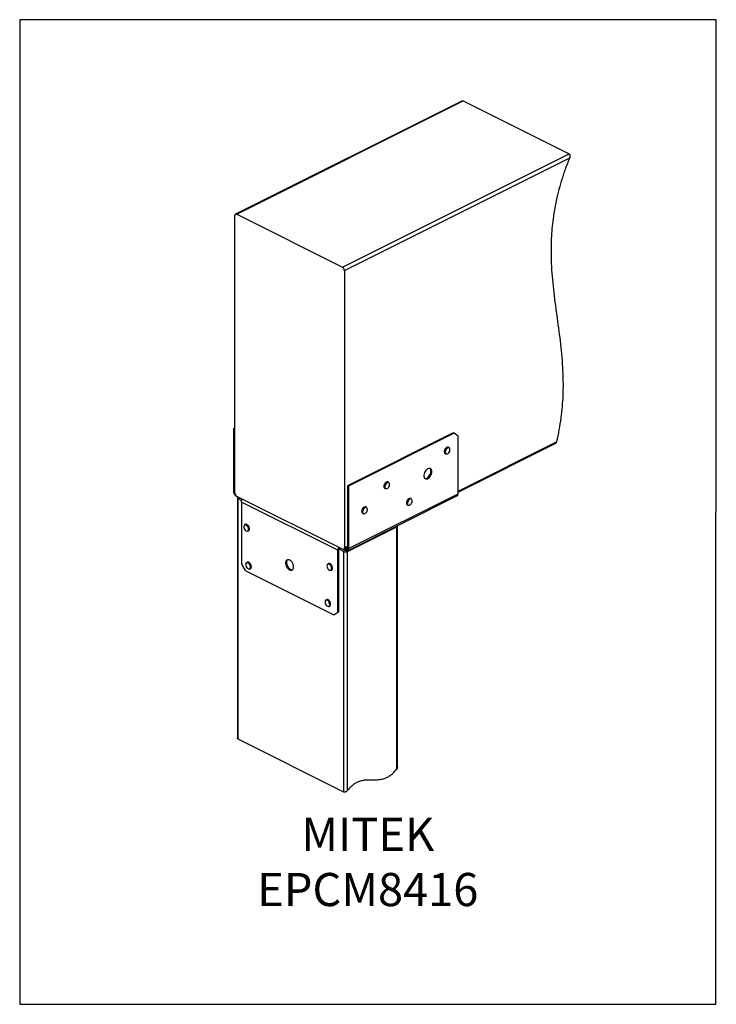
# Model space of a CAD drawing. Units: millimetres. Extents: x -1130 to -79, y -373 to 1112.
import ezdxf

# ---------------------------------------------------------------- set-up
doc = ezdxf.new("R2010")
doc.units = ezdxf.units.MM
doc.header["$MEASUREMENT"] = 0
doc.layers.get('0').update_dxf_attribs({"linetype": 'CONTINUOUS', "lineweight": 15})
doc.layers.get('Defpoints').update_dxf_attribs({"linetype": 'CONTINUOUS'})
doc.layers.add('OBJ', color=179, linetype='CONTINUOUS')
doc.styles.add('SLDTEXTSTYLE0', font='TXT', dxfattribs={"width": 0.605})

msp = doc.modelspace()

# ---------------------------------------------------------------- linework, layer by layer
at = {"color": 7, "linetype": 'Continuous', "lineweight": 25}
for p, q in [((-463.3, 989.4), (-804.7, 818.7)), ((-802.9, 818.6), (-461.1, 989.5)), ((-461.1, 989.5), (-301.5, 909.8)), ((-643.4, 738.8), (-301.5, 909.8)), ((-640.5, 733.9), (-300.5, 903.9)), ((-802.9, 818.6), (-643.4, 738.8)), ((-805.7, 397.9), (-805.7, 816.5)), ((-640.5, 733.9), (-640.5, 315.3)), ((-807.9, 495.2), (-805.7, 496.3)), ((-807.9, 495.2), (-807.9, 401)), ((-806.5, 494.5), (-807.9, 495.2)), ((-806.5, 494.5), (-805.7, 494.9)), ((-806.5, 494.5), (-806.5, 400.3)), ((-476.1, 488.8), (-635.6, 409.1)), ((-474.7, 488.2), (-634.2, 408.4)), ((-476.1, 488.8), (-474.7, 488.2)), ((-469, 484), (-474.7, 488.2)), ((-469, 396.8), (-469, 484)), ((-489.8, 460.7), (-489.8, 460.4)), ((-482.6, 466.8), (-483.3, 467.2)), ((-469, 401), (-320.5, 475.3)), ((-469, 399.4), (-322.3, 472.7)), ((-489.8, 460.4), (-489.8, 459.8)), ((-489.7, 460.3), (-489.6, 459.6)), ((-488.2, 457.3), (-487.5, 456.9)), ((-635.6, 409.1), (-635.6, 314.9)), ((-635.6, 409.1), (-634.2, 408.4)), ((-634.2, 408.4), (-634.2, 314.2)), ((-581, 408.1), (-581, 407.9)), ((-581, 407.9), (-580.9, 407.2)), ((-580.8, 407.7), (-580.8, 407)), ((-579.4, 404.7), (-578.7, 404.3)), ((-573.7, 414.3), (-574.4, 414.6)), ((-806.5, 400.3), (-807.9, 401)), ((-806.5, 400.3), (-805.7, 400.7)), ((-643.4, 313.2), (-802.9, 393)), ((-802, 391), (-802, 28.9)), ((-800.8, 389.5), (-795.4, 386.8)), ((-800.8, 26.7), (-800.8, 389.5)), ((-635.8, 311), (-470.6, 393.6)), ((-634.2, 314.2), (-469, 396.8)), ((-539.5, 389.5), (-540.2, 389.8)), ((-650.5, 311.6), (-795.8, 384.2)), ((-795.8, 384.2), (-795.8, 290.9)), ((-607.2, 376.6), (-607.9, 376.9)), ((-545.2, 379.9), (-544.5, 379.6)), ((-614.4, 370.4), (-614.5, 370.2)), ((-614.5, 370.2), (-614.4, 369.6)), ((-614.3, 370), (-614.3, 369.4)), ((-612.9, 367), (-612.2, 366.7)), ((-791.3, 350), (-790.8, 350.4)), ((-790, 350.7), (-790.8, 350.4)), ((-635.6, 309.8), (-561.5, 346.8)), ((-561.5, -18.5), (-561.5, 346.8)), ((-560.4, -15.4), (-560.4, 348.2)), ((-785.8, 340.4), (-785.1, 340.8)), ((-649.1, 312.3), (-650.5, 311.6)), ((-649.1, 218.9), (-649.1, 312.3)), ((-648.9, 313.6), (-641.3, 309.8)), ((-642.1, 312.9), (-638.5, 311.1)), ((-641.6, 313.1), (-635.6, 316.1)), ((-640.5, 315.3), (-635.6, 317.7)), ((-640.3, 313.7), (-638.5, 312.8)), ((-638.5, 312.8), (-635.7, 314.2)), ((-638.5, 312.8), (-638.5, 311.1)), ((-635.6, 314.9), (-634.2, 314.2)), ((-650.5, 218.3), (-650.5, 311.6)), ((-641.3, -53.1), (-641.3, 309.8)), ((-635.6, -50.6), (-635.6, 309.8)), ((-795.8, 290.9), (-790.1, 281.1)), ((-787.2, 293.5), (-787.9, 293.1)), ((-783, 283.2), (-782.3, 283.6)), ((-664.7, 291.5), (-665.4, 291.2)), ((-790.1, 281.1), (-656.2, 214.1)), ((-660.5, 281.3), (-659.8, 281.6)), ((-667.6, 237.1), (-668.3, 236.8)), ((-663.3, 226.9), (-662.6, 227.2)), ((-656.2, 214.1), (-650.5, 218.3)), ((-654.8, 214.8), (-656.2, 214.1)), ((-649.1, 218.9), (-654.8, 214.8)), ((-649.1, 218.9), (-650.5, 218.3)), ((-641.3, -53.1), (-800.8, 26.7))]:
    msp.add_line(p, q, dxfattribs=at)
at = {"color": 7, "linetype": 'Continuous', "lineweight": 25, "flags": 128}
for points in [[(-805.7, 816.5), (-805.7, 817.2), (-805.5, 817.8), (-805.3, 818.2), (-804.9, 818.6), (-804.5, 818.8), (-804, 818.9), (-803.5, 818.8), (-802.9, 818.6)], [(-488.2, 459.9), (-488.1, 458.7), (-487.6, 457.7), (-486.9, 457.2), (-486, 457), (-484.9, 457.2), (-483.9, 457.8), (-482.9, 458.8), (-482.1, 460), (-481.5, 461.4), (-481.2, 462.8), (-481.2, 464.1), (-481.5, 465.2), (-482.1, 466), (-482.9, 466.3), (-483.9, 466.3), (-484.9, 465.9), (-486, 465.1), (-486.9, 464), (-487.6, 462.7), (-488.1, 461.3), (-488.2, 459.9)], [(-508.5, 430.2), (-508.7, 431.9), (-509.2, 433.2), (-510, 434.3), (-511, 435), (-512.2, 435.2), (-513.5, 435), (-514.9, 434.4), (-516.3, 433.4), (-517.6, 432.1), (-518.7, 430.5), (-519.7, 428.8), (-520.3, 426.9), (-520.6, 425.1), (-520.6, 423.3), (-520.3, 421.8), (-519.7, 420.6), (-518.7, 419.7), (-517.6, 419.3), (-516.3, 419.2), (-514.9, 419.6), (-513.5, 420.4), (-512.2, 421.6), (-511, 423.1), (-510, 424.8), (-509.2, 426.6), (-508.7, 428.4), (-508.5, 430.2)], [(-519.1, 420), (-519, 420), (-517.7, 419.9), (-516.3, 420.3), (-514.9, 421.1), (-513.6, 422.3), (-512.3, 423.8), (-511.3, 425.4), (-510.5, 427.3), (-510.1, 429.1), (-509.9, 430.9)], [(-579.4, 407.3), (-579.2, 406.1), (-578.8, 405.2), (-578.1, 404.6), (-577.1, 404.4), (-576.1, 404.6), (-575, 405.3), (-574.1, 406.2), (-573.2, 407.5), (-572.6, 408.8), (-572.3, 410.2), (-572.3, 411.5), (-572.6, 412.6), (-573.2, 413.4), (-574.1, 413.8), (-575, 413.8), (-576.1, 413.3), (-577.1, 412.5), (-578.1, 411.4), (-578.8, 410.1), (-579.2, 408.7), (-579.4, 407.3)], [(-801.3, 392.1), (-801.3, 392.1), (-801.7, 391.7), (-801.9, 391.4), (-802, 391), (-801.9, 390.6), (-801.7, 390.2), (-801.3, 389.8), (-800.8, 389.5)], [(-543, 387.7), (-543.9, 386.6), (-544.6, 385.3), (-545.1, 383.8), (-545.2, 382.5), (-545, 381.3), (-544.6, 380.4), (-543.8, 379.8), (-542.9, 379.6), (-541.9, 379.9), (-540.8, 380.5), (-539.8, 381.5), (-539, 382.8), (-538.4, 384.1), (-538.1, 385.5), (-538.1, 386.8), (-538.5, 387.9), (-539.1, 388.7), (-539.9, 389), (-540.9, 389), (-542, 388.5), (-543, 387.7)], [(-542.8, 389.6), (-543.1, 389.4), (-544.2, 388.6)], [(-543.5, 388.2), (-542.4, 389.1), (-541.9, 389.4)], [(-612.9, 369.7), (-612.7, 368.5), (-612.3, 367.5), (-611.5, 366.9), (-610.6, 366.7), (-609.6, 367), (-608.5, 367.6), (-607.5, 368.6), (-606.7, 369.8), (-606.1, 371.2), (-605.8, 372.6), (-605.8, 373.9), (-606.1, 374.9), (-606.7, 375.7), (-607.5, 376.1), (-608.5, 376.1), (-609.6, 375.7), (-610.6, 374.9), (-611.5, 373.7), (-612.3, 372.4), (-612.7, 371), (-612.9, 369.7)], [(-791.4, 349.4), (-791.9, 348.6), (-792.2, 347.4), (-792.1, 346.1), (-791.8, 344.7), (-791.1, 343.3), (-790.3, 342.1), (-789.2, 341.2), (-788.2, 340.7), (-787.2, 340.5), (-786.3, 340.8), (-785.6, 341.4), (-785.2, 342.4), (-785.1, 343.7), (-785.3, 345), (-785.8, 346.4), (-786.5, 347.7), (-787.5, 348.8), (-788.5, 349.5), (-789.6, 349.9), (-790.6, 349.8), (-791.4, 349.4)], [(-790.8, 350.4), (-790.4, 350.5), (-789.4, 350.6), (-788.3, 350.2), (-787.2, 349.5), (-786.2, 348.4), (-785.4, 347.1), (-784.7, 345.7), (-784.4, 344.2), (-784.4, 342.8), (-784.7, 341.7), (-785.3, 340.8), (-785.8, 340.4)], [(-785.1, 340.8), (-784.6, 341.2), (-784, 342), (-783.7, 343.2), (-783.7, 344.6), (-784, 346), (-784.6, 347.5), (-785.5, 348.8), (-786.5, 349.9), (-787.6, 350.6), (-788.7, 350.9), (-789.7, 350.8), (-790, 350.7)], [(-561.5, 346.8), (-561, 347.1), (-560.7, 347.5), (-560.4, 347.8), (-560.4, 348.2), (-560.4, 348.6), (-560.4, 348.6)], [(-640.5, 315.3), (-640.6, 314.6), (-640.7, 314), (-641, 313.6), (-641.4, 313.2), (-641.8, 313), (-642.3, 312.9), (-642.8, 313), (-643.4, 313.2)], [(-635.6, 314.9), (-635.7, 314.2), (-635.8, 313.6), (-636.1, 313.2), (-636.4, 312.8), (-636.9, 312.6), (-637.4, 312.5), (-637.9, 312.6), (-638.5, 312.8)], [(-634.2, 314.2), (-634.3, 313.2), (-634.6, 312.4), (-635, 311.7), (-635.5, 311.2), (-636.1, 310.8), (-636.8, 310.7), (-637.6, 310.8), (-638.5, 311.1)], [(-717.1, 286.4), (-717.2, 288.2), (-717.7, 290.1), (-718.5, 291.9), (-719.5, 293.6), (-720.7, 295.1), (-722.1, 296.2), (-723.5, 297), (-724.9, 297.4), (-726.2, 297.4), (-727.3, 296.9), (-728.2, 296.1), (-728.8, 294.9), (-729.2, 293.3), (-729.2, 291.6), (-728.8, 289.8), (-728.2, 287.9), (-727.3, 286.2), (-726.2, 284.6), (-724.9, 283.2), (-723.5, 282.2), (-722.1, 281.6), (-720.7, 281.5), (-719.5, 281.7), (-718.5, 282.4), (-717.7, 283.4), (-717.2, 284.8), (-717.1, 286.4)], [(-726.2, 297.4), (-726.8, 296.8), (-727.5, 295.5), (-727.8, 294), (-727.8, 292.3), (-727.5, 290.5), (-726.8, 288.6), (-725.9, 286.8), (-724.8, 285.2), (-723.5, 283.9), (-722.1, 282.9), (-720.7, 282.3), (-719.4, 282.1), (-718.7, 282.2)], [(-789.2, 291.2), (-789.4, 290), (-789.3, 288.6), (-788.8, 287.2), (-788.2, 285.9), (-787.3, 284.7), (-786.3, 283.9), (-785.2, 283.4), (-784.2, 283.3), (-783.3, 283.6), (-782.7, 284.3), (-782.3, 285.4), (-782.3, 286.6), (-782.5, 288), (-783.1, 289.4), (-783.9, 290.7), (-784.8, 291.7), (-785.9, 292.4), (-786.9, 292.7), (-787.9, 292.6), (-788.6, 292), (-789.2, 291.2)], [(-789.1, 291.6), (-788.6, 292.6), (-787.9, 293.1)], [(-787.9, 293.1), (-787.8, 293.2), (-786.9, 293.3), (-785.8, 293.1), (-784.6, 292.5), (-783.6, 291.5), (-782.7, 290.2), (-782, 288.8), (-781.6, 287.3), (-781.5, 285.9), (-781.8, 284.7), (-782.3, 283.7), (-783, 283.2)], [(-782.3, 283.6), (-781.6, 284.1), (-781.1, 285), (-780.8, 286.3), (-780.9, 287.7), (-781.3, 289.1), (-782, 290.6), (-782.9, 291.8), (-783.9, 292.8), (-785.1, 293.5), (-786.1, 293.7), (-787.1, 293.5), (-787.2, 293.5)], [(-665.6, 290.5), (-666.3, 289.9), (-666.7, 288.9), (-666.9, 287.7), (-666.7, 286.3), (-666.2, 284.9), (-665.5, 283.6), (-664.5, 282.6), (-663.5, 281.8), (-662.4, 281.4), (-661.5, 281.4), (-660.6, 281.8), (-660.1, 282.6), (-659.8, 283.7), (-659.8, 285.1), (-660.1, 286.5), (-660.8, 287.8), (-661.6, 289), (-662.6, 290), (-663.7, 290.6), (-664.7, 290.8), (-665.6, 290.5)], [(-665.5, 291.2), (-664.5, 291.4), (-663.5, 291.2), (-662.3, 290.7), (-661.3, 289.7), (-660.3, 288.5), (-659.6, 287.1), (-659.2, 285.6), (-659, 284.2), (-659.2, 282.9), (-659.7, 281.9), (-660.4, 281.3), (-660.5, 281.3)], [(-659.8, 281.6), (-659.7, 281.6), (-659, 282.3), (-658.5, 283.3), (-658.3, 284.5), (-658.5, 286), (-658.9, 287.4), (-659.6, 288.9), (-660.6, 290.1), (-661.6, 291), (-662.7, 291.6), (-663.8, 291.8), (-664.8, 291.5), (-664.8, 291.5)], [(-669.3, 235.4), (-669.6, 234.4), (-669.7, 233.1), (-669.5, 231.7), (-669, 230.3), (-668.2, 229), (-667.2, 228), (-666.2, 227.3), (-665.1, 227), (-664.2, 227), (-663.4, 227.5), (-662.8, 228.4), (-662.6, 229.5), (-662.7, 230.9), (-663.1, 232.3), (-663.7, 233.6), (-664.6, 234.8), (-665.6, 235.7), (-666.7, 236.2), (-667.7, 236.4), (-668.6, 236.1), (-669.3, 235.4)], [(-669.2, 235.9), (-668.5, 236.7), (-668.3, 236.8)], [(-668.3, 236.8), (-667.6, 237), (-666.6, 236.9), (-665.4, 236.4), (-664.4, 235.6), (-663.4, 234.4), (-662.6, 233), (-662.1, 231.5), (-661.9, 230.1), (-662, 228.8), (-662.4, 227.7), (-663.1, 227), (-663.3, 226.9)], [(-662.6, 227.2), (-662.4, 227.4), (-661.7, 228.1), (-661.3, 229.1), (-661.2, 230.5), (-661.4, 231.9), (-661.9, 233.4), (-662.7, 234.7), (-663.6, 235.9), (-664.7, 236.8), (-665.8, 237.3), (-666.9, 237.4), (-667.6, 237.1)]]:
    msp.add_lwpolyline(points, dxfattribs=at)
at = {"color": 7, "linetype": 'Continuous', "lineweight": 25}
for centre, radius, start, end in [((-646.4, 733.8), 5.83, 0.9678, 59.2421), ((-481.8, 460.2), 7.9, 121.2219, 179.6102), ((-481.2, 459.9), 7.78, 121.1266, 186.6071), ((-484.4, 464.5), 2.86, 67.7326, 121.8464), ((-483.6, 464.2), 2.87, 67.7781, 122.3073), ((-486.8, 459.7), 2.83, 182.032, 239.6928), ((-486.1, 459.3), 2.77, 185.597, 239.9758), ((-515.1, 431.4), 5.17, 354.8713, 46.3842), ((-572.9, 407.6), 7.9, 121.2219, 179.6102), ((-578, 407.1), 2.83, 182.032, 239.6928), ((-572.3, 407.4), 7.78, 121.1266, 186.6071), ((-577.3, 406.7), 2.77, 185.597, 239.9758), ((-575.5, 412), 2.86, 67.7326, 121.8464), ((-574.8, 411.6), 2.87, 67.7781, 122.3073), ((-799.1, 401.2), 8.83, 181.3762, 233.5294), ((-800.6, 400.5), 5.9, 181.4062, 210.1026), ((-799.9, 398), 5.83, 180.9678, 239.2421), ((-538.6, 382.9), 7.99, 134.3493, 184.5031), ((-537.8, 382.5), 8.1, 134.6879, 183.7445), ((-541.3, 387.2), 2.82, 67.3049, 122.2774), ((-540.6, 387), 2.75, 66.9679, 118.4865), ((-472.4, 396.4), 3.41, 302.6962, 5.9747), ((-606.4, 370), 7.9, 121.2219, 179.6102), ((-605.8, 369.7), 7.78, 121.1266, 186.6071), ((-609, 374.3), 2.86, 67.7326, 121.8464), ((-608.3, 373.9), 2.87, 67.7781, 122.3073), ((-543.7, 382.4), 2.86, 183.076, 239.3222), ((-543, 382), 2.88, 182.2471, 239.2487), ((-611.4, 369.5), 2.83, 182.032, 239.6928), ((-610.8, 369.1), 2.77, 185.597, 239.9758), ((-638.5, 316.2), 7.03, 246.1019, 293.8981)]:
    msp.add_arc(centre, radius, start, end, dxfattribs=at)
for points, knots in [([(-463.3, 989.4), (-463, 989.5), (-462.3, 989.8), (-461.5, 989.7), (-461.1, 989.5), (-461.1, 989.5)], [0, 0, 0, 0, 0.413161, 0.884299, 1, 1, 1, 1]), ([(-301.5, 909.8), (-301.3, 909.6), (-300.7, 909.2), (-300.2, 908.2), (-300, 907), (-300, 905.5), (-300.3, 904.5), (-300.5, 903.9)], [0, 0, 0, 0, 0.172889, 0.345341, 0.528682, 0.740661, 1, 1, 1, 1]), ([(-300.5, 903.9), (-302.9, 898), (-307.5, 886.3), (-313.2, 868.9), (-317.9, 852), (-321.7, 835.5), (-324.6, 819.6), (-326.6, 804.2), (-327.9, 789.2), (-328.6, 774.5), (-328.8, 757.9), (-328.2, 739.7), (-326.7, 719.9), (-324.6, 700.3), (-322.1, 680.9), (-319.5, 661.6), (-316.8, 642.2), (-314.4, 622.7), (-312.3, 603), (-311, 582.9), (-310.4, 563.8), (-310.8, 545.7), (-311.8, 528.8), (-313.7, 511.4), (-316.5, 493.5), (-319.2, 481.4), (-320.5, 475.3)], [0, 0, 0, 0, 0.039039, 0.076645, 0.113114, 0.148715, 0.183688, 0.217628, 0.251326, 0.284912, 0.318485, 0.366555, 0.414855, 0.463414, 0.5122, 0.561141, 0.610145, 0.659122, 0.708004, 0.756769, 0.805455, 0.843736, 0.882154, 0.920861, 0.960059, 1, 1, 1, 1]), ([(-489.1, 463.4), (-489.2, 463.2), (-489.5, 462.5), (-489.8, 461.5), (-489.8, 460.9), (-489.8, 460.7)], [0, 0, 0, 0, 0.285976, 0.7842312, 1, 1, 1, 1]), ([(-486.1, 466.9), (-486.4, 466.7), (-487.1, 466.3), (-488.1, 465.3), (-488.8, 464.3), (-489, 463.6), (-489.1, 463.4)], [0, 0, 0, 0, 0.272002, 0.572335, 0.872564, 1, 1, 1, 1]), ([(-320.5, 475.3), (-320.7, 474.8), (-321, 473.9), (-321.6, 473.1), (-322.2, 472.8), (-322.3, 472.8)], [0, 0, 0, 0, 0.401932, 0.804166, 1, 1, 1, 1]), ([(-580.3, 410.9), (-580.4, 410.6), (-580.7, 409.9), (-580.9, 409), (-580.9, 408.3), (-581, 408.1)], [0, 0, 0, 0, 0.285976, 0.7842312, 1, 1, 1, 1]), ([(-577.3, 414.4), (-577.6, 414.2), (-578.3, 413.8), (-579.2, 412.7), (-579.9, 411.7), (-580.2, 411.1), (-580.3, 410.9)], [0, 0, 0, 0, 0.272002, 0.572335, 0.872564, 1, 1, 1, 1]), ([(-795.8, 384.2), (-795.7, 384.9), (-795.6, 386.4), (-795.1, 388), (-794.6, 388.7), (-794.5, 388.8)], [0, 0, 0, 0, 0.473578, 0.947155, 1, 1, 1, 1]), ([(-544.6, 388.5), (-544.7, 388.3), (-545.1, 387.8), (-545.8, 386.9), (-546.1, 386), (-546.3, 385.6)], [0, 0, 0, 0, 0.1770728, 0.6134534, 1, 1, 1, 1]), ([(-544.3, 388.7), (-544.3, 388.7), (-544.4, 388.6), (-544.5, 388.5), (-544.6, 388.5)], [0, 0, 0, 0, 0.553678, 1, 1, 1, 1]), ([(-543.1, 389.6), (-543.3, 389.5), (-543.8, 389.2), (-544.1, 388.9), (-544.3, 388.7)], [0, 0, 0, 0, 0.6032645, 1, 1, 1, 1]), ([(-613.7, 373.2), (-613.9, 373), (-614.2, 372.2), (-614.4, 371.3), (-614.4, 370.6), (-614.4, 370.4)], [0, 0, 0, 0, 0.285976, 0.784231, 1, 1, 1, 1]), ([(-610.7, 376.7), (-611.1, 376.5), (-611.8, 376.1), (-612.7, 375.1), (-613.4, 374.1), (-613.7, 373.4), (-613.7, 373.2)], [0, 0, 0, 0, 0.272002, 0.572335, 0.872564, 1, 1, 1, 1]), ([(-546.3, 385.6), (-546.3, 385.6), (-546.6, 385), (-546.7, 384), (-546.9, 383), (-546.7, 382.5), (-546.7, 382.4)], [0, 0, 0, 0, 0.049058, 0.475521, 0.904294, 1, 1, 1, 1]), ([(-649, 316), (-649, 315.9), (-649.6, 315.3), (-650.2, 313.7), (-650.4, 312.3), (-650.5, 311.6)], [0, 0, 0, 0, 0.052845, 0.526422, 1, 1, 1, 1]), ([(-647.9, 315.4), (-648, 315.3), (-648.4, 314.8), (-648.9, 313.7), (-649.1, 312.7), (-649.1, 312.3)], [0, 0, 0, 0, 0.128102, 0.564051, 1, 1, 1, 1]), ([(-800.8, 26.7), (-801.1, 26.9), (-801.6, 27.2), (-802, 28), (-802, 28.6), (-802, 28.9)], [0, 0, 0, 0, 0.347661, 0.694062, 1, 1, 1, 1]), ([(-635.6, -50.6), (-634.2, -48.9), (-631.4, -45.6), (-627, -41.7), (-622.6, -38.8), (-618, -36.7), (-613.3, -35.4), (-608.3, -34.7), (-603.5, -34.5), (-598.6, -34.6), (-593.7, -34.6), (-588.8, -34.4), (-583.9, -33.7), (-579.1, -32.4), (-574.6, -30.3), (-570.2, -27.4), (-565.7, -23.5), (-563, -20.2), (-561.5, -18.5)], [0, 0, 0, 0, 0.063597, 0.122213, 0.178228, 0.233484, 0.298221, 0.364324, 0.431766, 0.5, 0.568234, 0.635676, 0.701779, 0.766516, 0.821772, 0.877787, 0.936403, 1, 1, 1, 1]), ([(-560.4, -15.4), (-560.4, -15.5), (-560.3, -15.9), (-560.6, -17.1), (-561.2, -18), (-561.5, -18.5)], [0, 0, 0, 0, 0.062508, 0.469318, 1, 1, 1, 1]), ([(-635.6, -50.6), (-636.1, -51.1), (-636.9, -52.1), (-638.5, -53), (-639.8, -53.3), (-640.7, -53.3), (-641.2, -53.1), (-641.3, -53.1)], [0, 0, 0, 0, 0.29218, 0.564883, 0.756268, 0.91895, 1, 1, 1, 1])]:
    msp.add_open_spline(points, degree=3, knots=knots, dxfattribs=at)
at = {"layer": 'Defpoints'}
msp.add_lwpolyline([(-79.3, 1112.1), (-1130.4, 1112.1), (-1130.4, -373.3), (-80.2, -373.4)], close=True, dxfattribs=at)

# ---------------------------------------------------------------- texts
at = {"layer": 'OBJ', "color": 7, "insert": (-605.2, -225.2), "char_height": 50, "attachment_point": 8, "style": 'SLDTEXTSTYLE0'}
msp.add_mtext('{\\fArial|b0|i0|c0|p34;MITEK EPCM8416}', dxfattribs=at)

doc.saveas('drawing.dxf')
